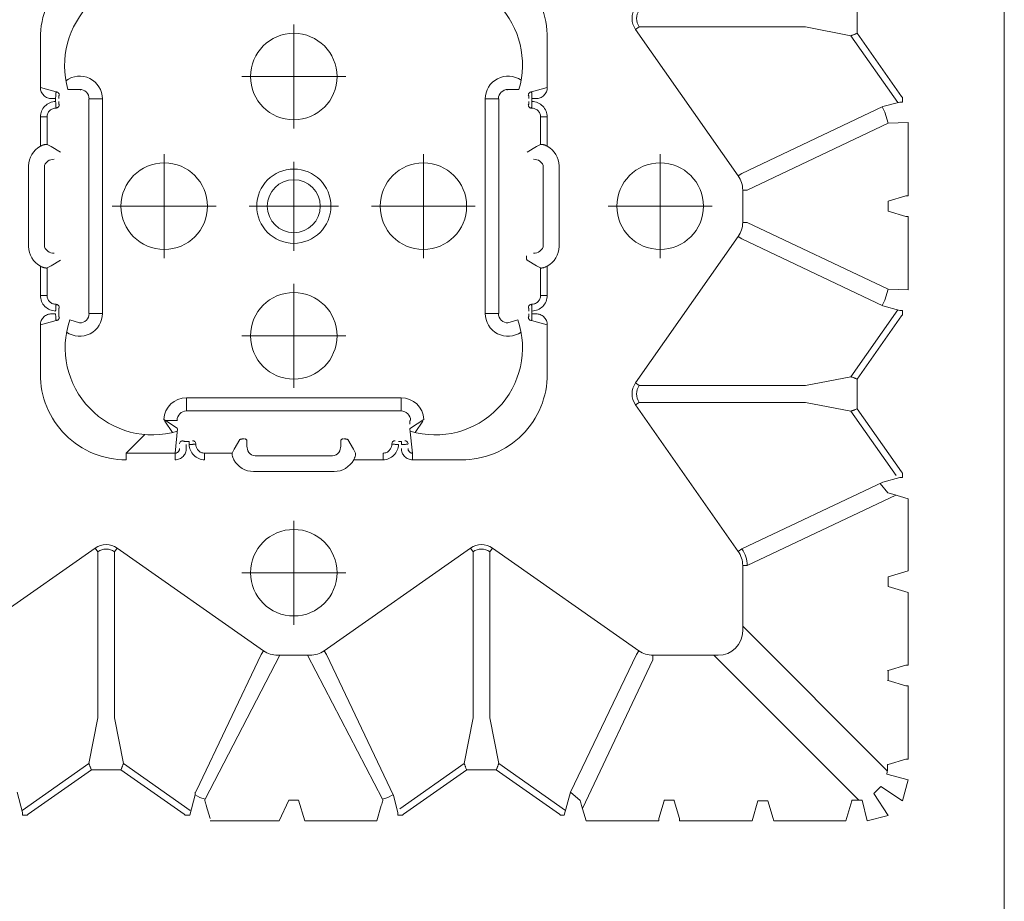
# Model space of a CAD drawing. Units: feet. Extents: x -0.8 to 15.8, y -0.3 to 10.3.
# Drawn here: x 2 to 2.1, y 2.4 to 2.5 of the extents above; entities that cross this region are included whole.
import ezdxf

# ---------------------------------------------------------------- set-up
doc = ezdxf.new("R2010")
doc.units = ezdxf.units.FT
doc.header["$MEASUREMENT"] = 0
doc.linetypes.add('CENTER', pattern=[2, 1.25, -0.25, 0.25, -0.25])
doc.layers.get('0').update_dxf_attribs({"lineweight": 9})
doc.layers.add('UGD - DETAIL 1', color=253, linetype='Continuous', lineweight=0)
doc.layers.add('UGD - TITLEBLOCK', color=7, linetype='Continuous', lineweight=9)

# ---------------------------------------------------------------- blocks, each defined once
blk = doc.blocks.new('sub_AQBX_top')
at = {"linetype": 'Continuous'}
for p, q in [((12.009, -13.84), (14.307, -17.117)), ((8.843, -15.373), (8.394, -15.493)), ((8.335, -15.594), (8.335, -15.494)), ((8.335, -15.594), (8.351, -15.618)), ((8.351, -15.618), (9.343, -17.033)), ((8.394, -15.493), (8.387, -15.493)), ((9.486, -16.977), (8.437, -15.481)), ((21.056, -15.628), (22.856, -15.628)), ((19.3, -15.891), (18.204, -15.891)), ((19.3, -15.891), (19.399, -16.246)), ((19.959, -15.891), (19.959, -16.039)), ((20.613, -15.891), (19.959, -15.891)), ((19.959, -16.039), (20.574, -16.039)), ((20.62, -16.131), (20.574, -16.039)), ((21.089, -15.981), (22.822, -15.981)), ((23.337, -16.039), (23.291, -16.131)), ((23.952, -15.891), (23.298, -15.891)), ((23.337, -16.039), (23.952, -16.039)), ((23.952, -16.039), (23.952, -15.891)), ((24.512, -16.246), (24.612, -15.891)), ((25.708, -15.891), (24.612, -15.891)), ((19.549, -16.232), (19.549, -16.144)), ((19.549, -16.301), (19.611, -16.301)), ((19.759, -16.244), (19.761, -16.244)), ((19.761, -16.246), (19.759, -16.244)), ((19.761, -16.246), (19.761, -16.244)), ((20.746, -16.341), (20.62, -16.131)), ((23.291, -16.131), (23.165, -16.341)), ((24.15, -16.244), (24.15, -16.246)), ((24.15, -16.244), (24.152, -16.244)), ((24.152, -16.244), (24.15, -16.246)), ((24.362, -16.232), (24.3, -16.232)), ((24.362, -16.144), (24.362, -16.232)), ((19.69, -16.313), (19.691, -16.315)), ((24.22, -16.315), (24.221, -16.313)), ((24.568, -16.769), (24.568, -16.504)), ((24.556, -16.787), (24.555, -16.785)), ((9.343, -17.033), (9.343, -17.594)), ((10.506, -17.175), (9.486, -16.977)), ((14.226, -17.175), (10.506, -17.175)), ((14.307, -17.117), (14.226, -17.175)), ((19.556, -16.976), (24.356, -16.976)), ((19.556, -17.279), (19.556, -16.982)), ((24.356, -16.982), (24.356, -17.279)), ((24.356, -17.279), (19.556, -17.279)), ((9.343, -17.694), (9.343, -17.594)), ((9.486, -17.75), (10.506, -17.552)), ((10.506, -17.552), (14.226, -17.552)), ((14.307, -17.609), (12.009, -20.887)), ((14.307, -17.609), (14.226, -17.552)), ((9.343, -17.694), (8.351, -19.108)), ((9.486, -17.75), (8.437, -19.245)), ((16.283, -17.811), (16.431, -17.811)), ((16.431, -17.811), (16.846, -18.226)), ((16.431, -18.907), (16.431, -17.811)), ((17.149, -18.678), (16.891, -18.85)), ((17.162, -18.69), (16.989, -18.949)), ((17.163, -18.963), (17.162, -18.69)), ((16.283, -18.907), (16.431, -18.907)), ((16.974, -18.963), (16.431, -18.907)), ((16.891, -18.85), (16.89, -18.851)), ((16.972, -18.963), (16.988, -18.95)), ((16.988, -18.95), (16.989, -18.949)), ((8.351, -19.108), (8.335, -19.133)), ((8.335, -19.133), (8.335, -19.233)), ((16.536, -19.157), (16.625, -19.157)), ((16.693, -19.219), (16.693, -19.157)), ((16.974, -18.963), (16.972, -18.963)), ((17.672, -19.163), (17.375, -19.163)), ((17.375, -19.163), (17.375, -23.963)), ((17.672, -23.963), (17.672, -19.163)), ((8.833, -19.353), (8.783, -19.353)), ((8.833, -19.353), (8.881, -19.387)), ((8.843, -19.354), (8.833, -19.353)), ((11.927, -20.83), (8.881, -19.387)), ((16.693, -19.219), (16.625, -19.219)), ((16.636, -19.367), (16.638, -19.368)), ((16.707, -19.298), (16.705, -19.297)), ((8.55, -19.605), (8.257, -19.693)), ((16.431, -19.566), (16.283, -19.566)), ((16.431, -20.182), (16.431, -19.566)), ((8.207, -21.233), (8.207, -19.694)), ((16.431, -20.182), (16.523, -20.228)), ((16.523, -20.228), (16.734, -20.354)), ((16.02, -22.463), (16.02, -20.663)), ((16.373, -22.429), (16.373, -20.697)), ((16.589, -20.513), (16.7, -20.513)), ((12.009, -20.887), (11.927, -20.83)), ((11.909, -21.201), (11.909, -21.925)), ((8.664, -21.453), (8.664, -21.671)), ((8.664, -21.671), (8.207, -21.807)), ((8.207, -21.807), (8.207, -23.419)), ((12.009, -22.24), (11.927, -22.297)), ((14.307, -25.517), (12.009, -22.24)), ((11.927, -22.297), (8.769, -23.793)), ((16.7, -22.613), (16.589, -22.613)), ((16.283, -22.905), (16.283, -23.56)), ((16.523, -22.898), (16.431, -22.944)), ((16.734, -22.773), (16.523, -22.898)), ((8.207, -23.419), (8.55, -23.522)), ((16.283, -23.56), (16.431, -23.56)), ((8.769, -23.793), (8.394, -23.893)), ((16.638, -23.758), (16.636, -23.758)), ((16.638, -23.758), (16.636, -23.76)), ((8.335, -23.994), (8.335, -23.894)), ((8.335, -23.994), (8.351, -24.018)), ((9.343, -25.433), (8.351, -24.018)), ((8.394, -23.893), (8.387, -23.893)), ((8.476, -23.935), (9.486, -25.377)), ((16.693, -23.97), (16.625, -23.97)), ((16.693, -23.97), (16.693, -23.908)), ((16.705, -23.829), (16.707, -23.828)), ((17.375, -23.963), (17.672, -23.963)), ((16.283, -24.219), (16.431, -24.219)), ((16.283, -24.219), (16.283, -25.315)), ((16.431, -24.219), (16.974, -24.163)), ((16.988, -24.176), (16.972, -24.163)), ((16.972, -24.163), (16.974, -24.163)), ((16.988, -24.176), (16.989, -24.178)), ((16.989, -24.178), (17.186, -24.473)), ((17.162, -24.163), (17.076, -24.163)), ((16.89, -24.275), (16.891, -24.276)), ((16.891, -24.276), (17.149, -24.449)), ((9.343, -25.433), (9.343, -25.994)), ((10.506, -25.575), (9.486, -25.377)), ((14.307, -25.517), (14.226, -25.575)), ((10.506, -25.575), (14.226, -25.575)), ((9.343, -26.094), (9.343, -25.994)), ((10.506, -25.952), (9.486, -26.15)), ((14.226, -25.952), (10.506, -25.952)), ((14.307, -26.009), (14.226, -25.952)), ((19.556, -25.847), (19.556, -26.144)), ((24.356, -25.847), (19.556, -25.847)), ((24.356, -26.144), (24.356, -25.847)), ((9.343, -26.094), (8.351, -27.508)), ((8.437, -27.645), (9.486, -26.15)), ((14.307, -26.009), (12.009, -29.287)), ((19.556, -26.15), (24.356, -26.15)), ((24.556, -26.34), (24.555, -26.341)), ((24.568, -26.357), (24.568, -26.601)), ((24.667, -26.629), (24.669, -26.628)), ((19.3, -27.236), (19.399, -26.88)), ((19.691, -26.812), (19.69, -26.813)), ((19.759, -26.882), (19.761, -26.881)), ((19.761, -26.882), (19.759, -26.882)), ((19.761, -26.882), (19.761, -26.881)), ((20.62, -26.996), (20.746, -26.785)), ((23.165, -26.785), (23.291, -26.996)), ((24.15, -26.881), (24.15, -26.882)), ((24.15, -26.881), (24.152, -26.882)), ((24.152, -26.882), (24.15, -26.882)), ((24.221, -26.813), (24.22, -26.812)), ((24.612, -27.236), (24.512, -26.88)), ((19.549, -26.983), (19.549, -26.894)), ((19.549, -26.894), (19.611, -26.894)), ((20.574, -27.088), (19.959, -27.088)), ((19.959, -27.088), (19.959, -27.236)), ((20.574, -27.088), (20.62, -26.996)), ((23.291, -26.996), (23.337, -27.088)), ((23.952, -27.088), (23.337, -27.088)), ((23.952, -27.236), (23.952, -27.088)), ((24.3, -26.894), (24.362, -26.894)), ((24.362, -26.894), (24.362, -26.983)), ((18.204, -27.236), (19.3, -27.236)), ((19.959, -27.236), (20.613, -27.236)), ((22.822, -27.146), (21.089, -27.146)), ((23.298, -27.236), (23.952, -27.236)), ((24.612, -27.236), (25.708, -27.236)), ((8.351, -27.508), (8.335, -27.533)), ((8.335, -27.533), (8.335, -27.618)), ((22.856, -27.499), (21.056, -27.499)), ((8.335, -27.618), (8.843, -27.754)), ((8.843, -27.754), (11.927, -29.23)), ((8.55, -28.005), (8.207, -28.107)), ((8.207, -28.107), (8.207, -29.733)), ((11.81, -29.601), (8.482, -28.025)), ((12.009, -29.287), (11.927, -29.23)), ((14.232, -31.51), (17.51, -29.212)), ((17.51, -29.212), (17.567, -29.293)), ((17.567, -33.013), (17.567, -29.293)), ((18.001, -29.212), (17.944, -29.293)), ((17.944, -29.293), (17.944, -33.013)), ((18.001, -29.212), (21.279, -31.51)), ((25.91, -29.212), (22.632, -31.51)), ((25.91, -29.212), (25.967, -29.293)), ((25.967, -29.293), (25.967, -33.013)), ((8.257, -29.734), (8.655, -29.853)), ((11.909, -29.601), (11.81, -29.601)), ((11.909, -29.601), (11.909, -31.062)), ((8.655, -29.853), (8.664, -29.853)), ((8.664, -29.853), (8.664, -30.074)), ((8.655, -30.073), (8.257, -30.193)), ((8.664, -30.074), (8.655, -30.073)), ((8.207, -31.819), (8.207, -30.194)), ((8.664, -34.207), (11.909, -30.962)), ((14.232, -31.51), (14.289, -31.592)), ((21.279, -31.51), (21.222, -31.592)), ((22.632, -31.51), (22.689, -31.592)), ((12.557, -31.61), (9.317, -34.849)), ((12.457, -31.61), (13.917, -31.61)), ((13.917, -31.61), (13.917, -31.709)), ((15.494, -35.037), (13.917, -31.709)), ((14.289, -31.592), (15.785, -34.75)), ((19.726, -34.75), (21.222, -31.592)), ((21.594, -31.709), (20.097, -34.869)), ((21.594, -31.61), (21.594, -31.709)), ((21.594, -31.61), (22.317, -31.61)), ((22.317, -31.61), (22.317, -31.709)), ((22.317, -31.709), (23.814, -34.869)), ((8.207, -31.819), (8.655, -31.953)), ((8.655, -32.173), (8.207, -32.307)), ((8.655, -32.173), (8.257, -32.293)), ((8.207, -32.307), (8.207, -33.919)), ((17.567, -33.013), (17.369, -34.032)), ((18.142, -34.032), (17.944, -33.013)), ((25.967, -33.013), (25.769, -34.032)), ((8.207, -33.919), (8.655, -34.053)), ((8.655, -34.053), (8.664, -34.053)), ((8.664, -34.053), (8.664, -34.283)), ((15.928, -35.043), (17.369, -34.032)), ((19.638, -35.081), (18.142, -34.032)), ((24.273, -35.081), (25.769, -34.032)), ((16.011, -35.168), (17.425, -34.176)), ((17.425, -34.176), (18.086, -34.176)), ((18.086, -34.176), (19.501, -35.168)), ((24.411, -35.168), (25.825, -34.176)), ((25.825, -34.176), (26.486, -34.176)), ((15.785, -34.75), (15.885, -35.125)), ((9.466, -34.855), (9.466, -34.863)), ((9.466, -34.863), (9.585, -35.262)), ((11.226, -35.262), (11.346, -34.863)), ((11.346, -34.863), (11.345, -34.855)), ((11.566, -34.855), (11.566, -34.863)), ((11.566, -34.863), (11.685, -35.262)), ((13.311, -35.312), (13.446, -34.863)), ((13.666, -34.863), (13.8, -35.312)), ((15.411, -35.312), (15.514, -34.969)), ((20.083, -35.312), (20.097, -34.869)), ((21.726, -35.262), (21.846, -34.863)), ((22.066, -34.863), (22.185, -35.262)), ((23.828, -35.312), (23.814, -34.869)), ((15.885, -35.125), (15.885, -35.132)), ((15.986, -35.184), (15.886, -35.184)), ((15.986, -35.184), (16.011, -35.168)), ((19.501, -35.168), (19.525, -35.184)), ((19.525, -35.184), (19.625, -35.184)), ((19.626, -35.132), (19.626, -35.125)), ((24.285, -35.132), (24.285, -35.125)), ((24.386, -35.184), (24.286, -35.184)), ((24.411, -35.168), (24.386, -35.184)), ((9.586, -35.312), (11.225, -35.312)), ((13.311, -35.312), (11.686, -35.312)), ((13.8, -35.312), (15.411, -35.312)), ((20.083, -35.312), (21.725, -35.312)), ((23.828, -35.312), (22.186, -35.312)), ((37.013, -37.466), (3.309, -37.466))]:
    blk.add_line(p, q, dxfattribs=at)
for p, q in [((19.343, -16.769), (19.416, -16.548)), ((8.335, -19.233), (8.783, -19.353)), ((8.686, -19.577), (11.909, -21.253)), ((8.207, -21.233), (8.664, -21.453)), ((8.686, -23.55), (11.909, -21.873)), ((19.343, -26.357), (19.416, -26.578)), ((8.66, -27.973), (8.843, -27.754)), ((8.655, -32.173), (8.655, -31.953)), ((8.664, -34.283), (8.207, -34.394)), ((8.328, -34.865), (8.207, -34.394)), ((8.328, -34.865), (8.818, -34.546)), ((8.818, -34.546), (8.973, -34.701)), ((8.654, -35.191), (8.973, -34.701)), ((15.546, -34.859), (15.754, -34.685)), ((9.125, -35.312), (9.246, -34.836)), ((11.346, -34.863), (11.566, -34.863)), ((13.446, -34.863), (13.666, -34.863)), ((21.846, -34.863), (22.066, -34.863)), ((9.125, -35.312), (8.654, -35.191))]:
    blk.add_line(p, q)
at = {"linetype": 'CENTER'}
for p, q in [((21.956, -17.501), (21.956, -19.825)), ((20.793, -18.663), (23.118, -18.663)), ((13.756, -22.725), (13.756, -20.401)), ((19.056, -20.401), (19.056, -22.725)), ((24.856, -20.401), (24.856, -22.725)), ((21.956, -22.56), (21.956, -20.566)), ((12.593, -21.563), (14.918, -21.563)), ((17.893, -21.563), (20.218, -21.563)), ((22.952, -21.563), (20.959, -21.563)), ((23.693, -21.563), (26.018, -21.563)), ((21.956, -23.301), (21.956, -25.625)), ((20.793, -24.463), (23.118, -24.463)), ((21.956, -30.925), (21.956, -28.601)), ((20.793, -29.763), (23.118, -29.763))]:
    blk.add_line(p, q, dxfattribs=at)
at = {"linetype": 'Continuous', "flags": 128}
for points in [[(8.387, -15.493), (8.386, -15.493), (8.384, -15.493), (8.382, -15.493), (8.38, -15.493), (8.377, -15.493), (8.374, -15.493), (8.371, -15.494), (8.367, -15.494), (8.363, -15.494), (8.36, -15.494), (8.356, -15.494), (8.352, -15.494), (8.348, -15.494), (8.343, -15.494), (8.339, -15.494), (8.335, -15.494)], [(19.549, -16.144), (19.548, -16.12), (19.544, -16.095), (19.538, -16.072), (19.53, -16.048), (19.52, -16.026), (19.508, -16.005), (19.493, -15.985), (19.477, -15.966), (19.459, -15.95), (19.44, -15.935), (19.418, -15.922), (19.396, -15.911), (19.373, -15.902), (19.349, -15.896), (19.324, -15.892), (19.3, -15.891)], [(19.959, -15.891), (19.925, -15.893), (19.891, -15.898), (19.859, -15.906), (19.827, -15.917), (19.796, -15.932), (19.767, -15.949), (19.74, -15.969), (19.715, -15.992), (19.692, -16.017), (19.672, -16.044), (19.655, -16.072), (19.64, -16.102), (19.628, -16.134), (19.619, -16.166), (19.614, -16.199), (19.611, -16.232)], [(19.761, -16.244), (19.761, -16.225), (19.764, -16.206), (19.768, -16.187), (19.774, -16.168), (19.782, -16.15), (19.791, -16.133), (19.802, -16.117), (19.815, -16.102), (19.829, -16.088), (19.845, -16.075), (19.862, -16.064), (19.88, -16.055), (19.899, -16.048), (19.919, -16.043), (19.939, -16.04), (19.959, -16.039)], [(20.574, -16.039), (20.574, -16.036), (20.573, -16.033), (20.573, -16.028), (20.573, -16.023), (20.573, -16.016), (20.574, -16.009), (20.575, -16.002), (20.576, -15.993), (20.578, -15.984), (20.58, -15.975), (20.583, -15.965), (20.586, -15.955), (20.59, -15.944), (20.594, -15.934), (20.598, -15.923), (20.603, -15.912), (20.608, -15.902), (20.613, -15.891)], [(21.089, -15.981), (21.048, -15.986), (21.01, -16.001), (20.976, -16.024), (20.949, -16.054), (20.929, -16.088), (20.915, -16.124), (20.908, -16.161), (20.906, -16.196)], [(23.006, -16.196), (23.003, -16.161), (22.996, -16.124), (22.982, -16.088), (22.962, -16.054), (22.935, -16.024), (22.901, -16.001), (22.863, -15.986), (22.822, -15.981)], [(23.298, -15.891), (23.304, -15.903), (23.309, -15.914), (23.314, -15.926), (23.319, -15.938), (23.323, -15.947), (23.326, -15.956), (23.328, -15.965), (23.331, -15.974), (23.333, -15.982), (23.335, -15.992), (23.336, -16), (23.337, -16.008), (23.338, -16.015), (23.338, -16.021), (23.338, -16.027), (23.338, -16.031), (23.338, -16.035), (23.337, -16.037), (23.337, -16.039)], [(24.3, -16.232), (24.298, -16.199), (24.292, -16.166), (24.283, -16.134), (24.271, -16.102), (24.257, -16.072), (24.239, -16.044), (24.219, -16.017), (24.196, -15.992), (24.171, -15.969), (24.144, -15.949), (24.115, -15.932), (24.084, -15.917), (24.052, -15.906), (24.02, -15.898), (23.986, -15.893), (23.952, -15.891)], [(23.952, -16.039), (23.973, -16.04), (23.993, -16.043), (24.012, -16.048), (24.031, -16.055), (24.049, -16.064), (24.066, -16.075), (24.082, -16.088), (24.096, -16.102), (24.109, -16.117), (24.12, -16.133), (24.129, -16.15), (24.137, -16.168), (24.143, -16.187), (24.147, -16.206), (24.15, -16.225), (24.15, -16.244)], [(24.612, -15.891), (24.587, -15.892), (24.562, -15.896), (24.538, -15.902), (24.515, -15.911), (24.493, -15.922), (24.472, -15.935), (24.452, -15.95), (24.434, -15.966), (24.418, -15.985), (24.403, -16.005), (24.391, -16.026), (24.381, -16.048), (24.373, -16.072), (24.367, -16.095), (24.363, -16.12), (24.362, -16.144)], [(19.549, -16.232), (19.534, -16.232), (19.52, -16.232), (19.506, -16.233), (19.492, -16.233), (19.479, -16.234), (19.466, -16.235), (19.454, -16.235), (19.443, -16.236), (19.434, -16.237), (19.425, -16.238), (19.417, -16.24), (19.411, -16.241), (19.406, -16.242), (19.402, -16.243), (19.4, -16.245), (19.399, -16.246)], [(19.469, -16.315), (19.457, -16.314), (19.445, -16.311), (19.434, -16.306), (19.424, -16.299), (19.415, -16.29), (19.408, -16.28), (19.403, -16.269), (19.4, -16.258), (19.399, -16.246)], [(19.469, -16.315), (19.469, -16.314), (19.471, -16.312), (19.473, -16.311), (19.475, -16.31), (19.479, -16.309), (19.483, -16.307), (19.487, -16.306), (19.492, -16.305), (19.498, -16.304), (19.504, -16.304), (19.511, -16.303), (19.518, -16.302), (19.526, -16.302), (19.533, -16.301), (19.541, -16.301), (19.549, -16.301)], [(19.759, -16.244), (19.756, -16.243), (19.753, -16.242), (19.748, -16.241), (19.743, -16.241), (19.736, -16.24), (19.729, -16.239), (19.72, -16.238), (19.711, -16.237), (19.701, -16.236), (19.691, -16.236), (19.68, -16.235), (19.668, -16.234), (19.656, -16.234), (19.644, -16.233), (19.632, -16.233), (19.619, -16.232), (19.611, -16.232)], [(19.611, -16.301), (19.615, -16.301), (19.622, -16.301), (19.629, -16.302), (19.635, -16.302), (19.641, -16.302), (19.648, -16.303), (19.653, -16.303), (19.659, -16.304), (19.664, -16.305), (19.669, -16.306), (19.674, -16.307), (19.678, -16.308), (19.681, -16.309), (19.684, -16.31), (19.687, -16.311), (19.688, -16.312), (19.69, -16.313)], [(19.69, -16.313), (19.702, -16.312), (19.713, -16.308), (19.724, -16.303), (19.734, -16.296), (19.743, -16.287), (19.75, -16.277), (19.755, -16.266), (19.758, -16.254), (19.759, -16.244)], [(24.3, -16.232), (24.288, -16.232), (24.275, -16.233), (24.263, -16.233), (24.251, -16.234), (24.24, -16.234), (24.229, -16.235), (24.218, -16.236), (24.208, -16.236), (24.198, -16.237), (24.19, -16.238), (24.182, -16.239), (24.174, -16.24), (24.168, -16.241), (24.163, -16.241), (24.158, -16.242), (24.155, -16.243), (24.152, -16.244)], [(24.221, -16.313), (24.209, -16.312), (24.198, -16.308), (24.187, -16.303), (24.177, -16.296), (24.168, -16.287), (24.161, -16.277), (24.156, -16.266), (24.153, -16.254), (24.152, -16.244)], [(24.221, -16.313), (24.223, -16.312), (24.225, -16.311), (24.227, -16.31), (24.23, -16.309), (24.233, -16.308), (24.237, -16.307), (24.241, -16.306), (24.246, -16.305), (24.251, -16.304), (24.256, -16.303), (24.262, -16.303), (24.268, -16.302), (24.274, -16.302), (24.28, -16.302), (24.287, -16.301), (24.294, -16.301), (24.3, -16.301)], [(24.512, -16.246), (24.511, -16.245), (24.509, -16.243), (24.505, -16.242), (24.5, -16.241), (24.494, -16.24), (24.486, -16.238), (24.477, -16.237), (24.468, -16.236), (24.457, -16.235), (24.445, -16.235), (24.432, -16.234), (24.419, -16.233), (24.405, -16.233), (24.391, -16.232), (24.377, -16.232), (24.362, -16.232)], [(24.362, -16.301), (24.37, -16.301), (24.378, -16.301), (24.386, -16.302), (24.393, -16.302), (24.4, -16.303), (24.407, -16.304), (24.413, -16.304), (24.419, -16.305), (24.424, -16.306), (24.429, -16.307), (24.433, -16.309), (24.436, -16.31), (24.439, -16.311), (24.441, -16.312), (24.442, -16.314), (24.442, -16.315)], [(24.442, -16.315), (24.454, -16.314), (24.466, -16.311), (24.477, -16.306), (24.487, -16.299), (24.496, -16.29), (24.503, -16.28), (24.508, -16.269), (24.511, -16.258), (24.512, -16.246)], [(9.486, -16.977), (9.484, -16.977), (9.481, -16.979), (9.477, -16.98), (9.471, -16.982), (9.464, -16.985), (9.457, -16.988), (9.448, -16.991), (9.438, -16.995), (9.428, -16.999), (9.417, -17.003), (9.406, -17.008), (9.394, -17.013), (9.382, -17.017), (9.369, -17.022), (9.356, -17.028), (9.343, -17.033)], [(9.343, -17.694), (9.356, -17.699), (9.369, -17.704), (9.382, -17.709), (9.394, -17.714), (9.406, -17.719), (9.417, -17.723), (9.428, -17.728), (9.438, -17.732), (9.448, -17.735), (9.457, -17.739), (9.464, -17.742), (9.471, -17.744), (9.477, -17.746), (9.481, -17.748), (9.484, -17.749), (9.486, -17.75)], [(17.149, -18.678), (17.162, -18.69)], [(16.283, -18.907), (16.284, -18.932), (16.288, -18.957), (16.294, -18.981), (16.303, -19.004), (16.314, -19.026), (16.327, -19.047), (16.342, -19.067), (16.359, -19.085), (16.377, -19.101), (16.397, -19.116), (16.418, -19.128), (16.441, -19.138), (16.464, -19.146), (16.488, -19.152), (16.512, -19.155), (16.536, -19.157)], [(16.536, -19.007), (16.527, -19.006), (16.517, -19.005), (16.508, -19.003), (16.499, -19), (16.49, -18.997), (16.481, -18.992), (16.473, -18.987), (16.465, -18.981), (16.458, -18.974), (16.451, -18.966), (16.445, -18.957), (16.44, -18.948), (16.436, -18.938), (16.433, -18.928), (16.431, -18.918), (16.431, -18.907)], [(16.707, -19.077), (16.706, -19.064), (16.703, -19.053), (16.698, -19.042), (16.691, -19.032), (16.683, -19.023), (16.673, -19.016), (16.662, -19.011), (16.65, -19.008), (16.638, -19.007)], [(16.693, -19.157), (16.694, -19.149), (16.694, -19.141), (16.694, -19.133), (16.695, -19.126), (16.695, -19.119), (16.696, -19.112), (16.697, -19.106), (16.698, -19.1), (16.699, -19.095), (16.7, -19.09), (16.701, -19.086), (16.702, -19.083), (16.703, -19.08), (16.705, -19.078), (16.706, -19.077), (16.707, -19.077)], [(8.783, -19.353), (8.726, -19.461), (8.686, -19.577)], [(16.625, -19.219), (16.591, -19.221), (16.558, -19.227), (16.526, -19.236), (16.495, -19.248), (16.465, -19.262), (16.436, -19.28), (16.409, -19.3), (16.384, -19.323), (16.361, -19.348), (16.341, -19.375), (16.324, -19.404), (16.31, -19.434), (16.298, -19.466), (16.29, -19.499), (16.285, -19.533), (16.283, -19.566)], [(16.431, -19.566), (16.432, -19.546), (16.435, -19.526), (16.44, -19.507), (16.447, -19.488), (16.456, -19.47), (16.467, -19.453), (16.48, -19.437), (16.494, -19.423), (16.509, -19.41), (16.525, -19.399), (16.543, -19.39), (16.561, -19.382), (16.579, -19.376), (16.598, -19.372), (16.617, -19.369), (16.636, -19.368)], [(16.625, -19.219), (16.625, -19.231), (16.625, -19.243), (16.626, -19.256), (16.626, -19.268), (16.627, -19.279), (16.627, -19.29), (16.628, -19.301), (16.629, -19.311), (16.63, -19.32), (16.63, -19.329), (16.631, -19.337), (16.632, -19.344), (16.633, -19.351), (16.634, -19.356), (16.635, -19.361), (16.636, -19.364), (16.636, -19.367)], [(16.707, -19.298), (16.706, -19.311), (16.703, -19.322), (16.698, -19.333), (16.691, -19.343), (16.682, -19.352), (16.672, -19.359), (16.661, -19.364), (16.65, -19.367), (16.638, -19.368)], [(16.283, -20.221), (16.295, -20.215), (16.307, -20.21), (16.318, -20.204), (16.33, -20.2), (16.339, -20.196), (16.349, -20.193), (16.358, -20.191), (16.366, -20.188), (16.375, -20.186), (16.384, -20.184), (16.392, -20.183), (16.4, -20.182), (16.408, -20.181), (16.414, -20.181), (16.419, -20.181), (16.424, -20.181), (16.427, -20.181), (16.429, -20.182), (16.431, -20.182)], [(16.749, -20.464), (16.749, -20.469), (16.748, -20.474), (16.747, -20.478), (16.746, -20.483), (16.744, -20.487), (16.741, -20.491), (16.738, -20.495), (16.735, -20.499), (16.731, -20.502), (16.728, -20.505), (16.723, -20.508), (16.719, -20.51), (16.714, -20.511), (16.71, -20.512), (16.705, -20.513), (16.7, -20.513)], [(16.734, -20.354), (16.735, -20.355), (16.737, -20.357), (16.738, -20.36), (16.74, -20.364), (16.741, -20.368), (16.742, -20.374), (16.744, -20.379), (16.745, -20.386), (16.746, -20.393), (16.747, -20.401), (16.748, -20.409), (16.748, -20.417), (16.749, -20.426), (16.749, -20.435), (16.749, -20.444), (16.749, -20.453)], [(16.589, -20.513), (16.553, -20.516), (16.517, -20.523), (16.481, -20.537), (16.447, -20.557), (16.417, -20.584), (16.393, -20.617), (16.378, -20.656), (16.373, -20.697)], [(16.373, -22.429), (16.378, -22.47), (16.393, -22.509), (16.417, -22.543), (16.447, -22.57), (16.481, -22.59), (16.517, -22.603), (16.553, -22.611), (16.589, -22.613)], [(16.7, -22.613), (16.705, -22.613), (16.71, -22.614), (16.714, -22.615), (16.719, -22.617), (16.723, -22.619), (16.728, -22.621), (16.731, -22.624), (16.735, -22.628), (16.738, -22.631), (16.741, -22.635), (16.744, -22.639), (16.746, -22.644), (16.747, -22.648), (16.748, -22.653), (16.749, -22.658), (16.749, -22.662)], [(16.749, -22.673), (16.749, -22.682), (16.749, -22.692), (16.749, -22.701), (16.748, -22.709), (16.748, -22.718), (16.747, -22.726), (16.746, -22.734), (16.745, -22.741), (16.744, -22.747), (16.742, -22.753), (16.741, -22.758), (16.74, -22.763), (16.738, -22.766), (16.737, -22.769), (16.735, -22.771), (16.734, -22.773)], [(16.431, -22.944), (16.428, -22.945), (16.425, -22.946), (16.42, -22.946), (16.415, -22.946), (16.409, -22.946), (16.402, -22.945), (16.394, -22.944), (16.385, -22.943), (16.376, -22.941), (16.367, -22.939), (16.357, -22.936), (16.347, -22.933), (16.337, -22.929), (16.326, -22.925), (16.315, -22.921), (16.305, -22.916), (16.294, -22.911), (16.283, -22.905)], [(8.686, -23.55), (8.726, -23.665), (8.789, -23.783)], [(16.283, -23.56), (16.285, -23.594), (16.29, -23.627), (16.298, -23.66), (16.31, -23.692), (16.324, -23.723), (16.341, -23.752), (16.361, -23.779), (16.384, -23.804), (16.409, -23.827), (16.436, -23.847), (16.465, -23.864), (16.495, -23.879), (16.526, -23.891), (16.558, -23.9), (16.591, -23.905), (16.625, -23.908)], [(16.636, -23.758), (16.617, -23.757), (16.598, -23.755), (16.579, -23.751), (16.561, -23.745), (16.543, -23.737), (16.525, -23.727), (16.509, -23.716), (16.494, -23.704), (16.48, -23.689), (16.467, -23.674), (16.456, -23.657), (16.447, -23.639), (16.44, -23.62), (16.435, -23.6), (16.432, -23.58), (16.431, -23.56)], [(16.636, -23.76), (16.636, -23.762), (16.635, -23.766), (16.634, -23.771), (16.633, -23.776), (16.632, -23.783), (16.631, -23.79), (16.63, -23.799), (16.629, -23.808), (16.629, -23.818), (16.628, -23.828), (16.627, -23.839), (16.626, -23.851), (16.626, -23.863), (16.625, -23.875), (16.625, -23.887), (16.625, -23.899), (16.625, -23.908)], [(16.707, -23.828), (16.706, -23.816), (16.703, -23.804), (16.698, -23.793), (16.691, -23.783), (16.682, -23.775), (16.672, -23.768), (16.661, -23.762), (16.65, -23.759), (16.638, -23.758)], [(8.387, -23.893), (8.386, -23.893), (8.384, -23.893), (8.382, -23.893), (8.38, -23.893), (8.377, -23.893), (8.374, -23.893), (8.371, -23.894), (8.367, -23.894), (8.363, -23.894), (8.36, -23.894), (8.356, -23.894), (8.352, -23.894), (8.348, -23.894), (8.343, -23.894), (8.339, -23.894), (8.335, -23.894)], [(16.536, -23.97), (16.512, -23.971), (16.488, -23.975), (16.464, -23.98), (16.441, -23.988), (16.418, -23.999), (16.397, -24.011), (16.377, -24.025), (16.359, -24.042), (16.342, -24.06), (16.327, -24.079), (16.314, -24.1), (16.303, -24.123), (16.294, -24.146), (16.288, -24.17), (16.284, -24.194), (16.283, -24.219)], [(16.625, -23.97), (16.625, -23.985), (16.625, -23.999), (16.625, -24.013), (16.626, -24.027), (16.626, -24.04), (16.627, -24.053), (16.628, -24.064), (16.629, -24.075), (16.63, -24.085), (16.631, -24.094), (16.632, -24.102), (16.633, -24.108), (16.634, -24.113), (16.636, -24.117), (16.637, -24.119), (16.638, -24.12)], [(16.431, -24.219), (16.431, -24.209), (16.433, -24.198), (16.436, -24.188), (16.44, -24.178), (16.445, -24.169), (16.451, -24.161), (16.458, -24.153), (16.465, -24.146), (16.473, -24.14), (16.481, -24.134), (16.49, -24.13), (16.499, -24.126), (16.508, -24.123), (16.517, -24.121), (16.527, -24.12), (16.536, -24.12)], [(16.707, -24.05), (16.706, -24.062), (16.703, -24.074), (16.698, -24.085), (16.691, -24.095), (16.683, -24.104), (16.673, -24.111), (16.662, -24.116), (16.65, -24.119), (16.638, -24.12)], [(9.486, -25.377), (9.484, -25.377), (9.481, -25.379), (9.477, -25.38), (9.471, -25.382), (9.464, -25.385), (9.457, -25.388), (9.448, -25.391), (9.438, -25.395), (9.428, -25.399), (9.417, -25.403), (9.406, -25.408), (9.394, -25.413), (9.382, -25.417), (9.369, -25.422), (9.356, -25.428), (9.343, -25.433)], [(9.343, -26.094), (9.356, -26.099), (9.369, -26.104), (9.382, -26.109), (9.394, -26.114), (9.406, -26.119), (9.417, -26.123), (9.428, -26.128), (9.438, -26.132), (9.448, -26.135), (9.457, -26.139), (9.464, -26.142), (9.471, -26.144), (9.477, -26.146), (9.481, -26.148), (9.484, -26.149), (9.486, -26.15)], [(19.469, -26.812), (19.457, -26.813), (19.445, -26.816), (19.434, -26.821), (19.424, -26.828), (19.415, -26.836), (19.408, -26.846), (19.403, -26.857), (19.4, -26.869), (19.399, -26.88)], [(19.399, -26.88), (19.4, -26.882), (19.402, -26.883), (19.406, -26.884), (19.411, -26.886), (19.417, -26.887), (19.425, -26.888), (19.434, -26.889), (19.443, -26.89), (19.454, -26.891), (19.466, -26.892), (19.479, -26.893), (19.492, -26.893), (19.506, -26.894), (19.52, -26.894), (19.534, -26.894), (19.549, -26.894)], [(19.549, -26.825), (19.541, -26.825), (19.533, -26.825), (19.526, -26.825), (19.518, -26.824), (19.511, -26.824), (19.504, -26.823), (19.498, -26.822), (19.492, -26.821), (19.487, -26.82), (19.483, -26.819), (19.479, -26.818), (19.475, -26.817), (19.473, -26.815), (19.471, -26.814), (19.469, -26.813), (19.469, -26.812)], [(19.69, -26.813), (19.688, -26.815), (19.687, -26.816), (19.684, -26.817), (19.681, -26.818), (19.678, -26.819), (19.674, -26.82), (19.67, -26.821), (19.665, -26.822), (19.66, -26.822), (19.655, -26.823), (19.649, -26.824), (19.643, -26.824), (19.637, -26.825), (19.631, -26.825), (19.624, -26.825), (19.618, -26.825), (19.611, -26.825)], [(19.611, -26.894), (19.623, -26.894), (19.636, -26.894), (19.648, -26.893), (19.66, -26.893), (19.671, -26.892), (19.683, -26.892), (19.693, -26.891), (19.703, -26.89), (19.713, -26.889), (19.721, -26.888), (19.729, -26.888), (19.737, -26.887), (19.743, -26.886), (19.748, -26.885), (19.753, -26.884), (19.756, -26.883), (19.759, -26.882)], [(19.69, -26.813), (19.702, -26.815), (19.713, -26.818), (19.724, -26.824), (19.734, -26.831), (19.743, -26.839), (19.75, -26.849), (19.755, -26.86), (19.758, -26.872), (19.759, -26.882)], [(19.959, -27.088), (19.939, -27.087), (19.919, -27.084), (19.899, -27.079), (19.88, -27.071), (19.862, -27.062), (19.845, -27.051), (19.829, -27.039), (19.815, -27.025), (19.802, -27.01), (19.791, -26.993), (19.782, -26.976), (19.774, -26.958), (19.768, -26.94), (19.764, -26.921), (19.761, -26.902), (19.761, -26.882)], [(20.746, -26.785), (20.747, -26.784), (20.75, -26.782), (20.753, -26.781), (20.756, -26.779), (20.761, -26.778), (20.766, -26.776), (20.772, -26.775), (20.778, -26.774), (20.785, -26.773), (20.793, -26.772), (20.801, -26.771), (20.809, -26.771), (20.818, -26.77), (20.827, -26.77), (20.836, -26.769), (20.846, -26.769)], [(24.15, -26.882), (24.15, -26.902), (24.147, -26.921), (24.143, -26.94), (24.137, -26.958), (24.129, -26.976), (24.12, -26.993), (24.109, -27.01), (24.096, -27.025), (24.082, -27.039), (24.066, -27.051), (24.049, -27.062), (24.031, -27.071), (24.012, -27.079), (23.993, -27.084), (23.973, -27.087), (23.952, -27.088)], [(24.22, -26.812), (24.208, -26.813), (24.197, -26.816), (24.185, -26.821), (24.175, -26.828), (24.167, -26.837), (24.16, -26.847), (24.155, -26.858), (24.152, -26.869), (24.15, -26.881)], [(24.152, -26.882), (24.155, -26.883), (24.158, -26.884), (24.163, -26.885), (24.168, -26.886), (24.175, -26.887), (24.183, -26.888), (24.191, -26.889), (24.2, -26.889), (24.21, -26.89), (24.22, -26.891), (24.232, -26.892), (24.243, -26.892), (24.255, -26.893), (24.267, -26.893), (24.279, -26.894), (24.292, -26.894), (24.3, -26.894)], [(24.3, -26.825), (24.296, -26.825), (24.289, -26.825), (24.282, -26.825), (24.276, -26.825), (24.27, -26.824), (24.264, -26.824), (24.258, -26.823), (24.252, -26.823), (24.247, -26.822), (24.242, -26.821), (24.237, -26.82), (24.233, -26.819), (24.23, -26.818), (24.227, -26.817), (24.225, -26.816), (24.223, -26.815), (24.221, -26.813)], [(24.442, -26.812), (24.442, -26.813), (24.441, -26.814), (24.439, -26.815), (24.436, -26.817), (24.433, -26.818), (24.429, -26.819), (24.424, -26.82), (24.419, -26.821), (24.413, -26.822), (24.407, -26.823), (24.4, -26.824), (24.393, -26.824), (24.386, -26.825), (24.378, -26.825), (24.37, -26.825), (24.362, -26.825)], [(24.362, -26.894), (24.377, -26.894), (24.391, -26.894), (24.405, -26.894), (24.419, -26.893), (24.432, -26.893), (24.445, -26.892), (24.457, -26.891), (24.468, -26.89), (24.477, -26.889), (24.486, -26.888), (24.494, -26.887), (24.5, -26.886), (24.505, -26.884), (24.509, -26.883), (24.511, -26.882), (24.512, -26.88)], [(24.442, -26.812), (24.454, -26.813), (24.466, -26.816), (24.477, -26.821), (24.487, -26.828), (24.496, -26.836), (24.503, -26.846), (24.508, -26.857), (24.511, -26.869), (24.512, -26.88)], [(19.3, -27.236), (19.324, -27.234), (19.349, -27.231), (19.373, -27.224), (19.396, -27.216), (19.418, -27.205), (19.44, -27.192), (19.459, -27.177), (19.477, -27.16), (19.493, -27.142), (19.508, -27.122), (19.52, -27.1), (19.53, -27.078), (19.538, -27.055), (19.544, -27.031), (19.548, -27.007), (19.549, -26.983)], [(19.611, -26.894), (19.614, -26.928), (19.619, -26.96), (19.628, -26.993), (19.64, -27.024), (19.655, -27.054), (19.672, -27.083), (19.692, -27.11), (19.715, -27.135), (19.74, -27.157), (19.767, -27.177), (19.796, -27.195), (19.827, -27.209), (19.859, -27.221), (19.891, -27.229), (19.925, -27.234), (19.959, -27.236)], [(20.613, -27.236), (20.607, -27.224), (20.602, -27.212), (20.597, -27.2), (20.592, -27.189), (20.589, -27.179), (20.586, -27.17), (20.583, -27.161), (20.58, -27.152), (20.578, -27.144), (20.577, -27.135), (20.575, -27.126), (20.574, -27.118), (20.573, -27.111), (20.573, -27.105), (20.573, -27.1), (20.573, -27.095), (20.573, -27.091), (20.574, -27.089), (20.574, -27.088)], [(20.906, -26.93), (20.908, -26.966), (20.915, -27.002), (20.929, -27.038), (20.949, -27.072), (20.976, -27.102), (21.01, -27.126), (21.048, -27.141), (21.089, -27.146)], [(22.822, -27.146), (22.863, -27.141), (22.901, -27.126), (22.935, -27.102), (22.962, -27.072), (22.982, -27.038), (22.996, -27.002), (23.003, -26.966), (23.006, -26.93)], [(23.337, -27.088), (23.337, -27.09), (23.338, -27.094), (23.338, -27.098), (23.338, -27.104), (23.338, -27.11), (23.337, -27.117), (23.336, -27.125), (23.335, -27.133), (23.333, -27.142), (23.331, -27.152), (23.328, -27.162), (23.325, -27.172), (23.322, -27.182), (23.318, -27.193), (23.313, -27.204), (23.308, -27.214), (23.303, -27.225), (23.298, -27.236)], [(23.952, -27.236), (23.986, -27.234), (24.02, -27.229), (24.052, -27.221), (24.084, -27.209), (24.115, -27.195), (24.144, -27.177), (24.171, -27.157), (24.196, -27.135), (24.219, -27.11), (24.239, -27.083), (24.257, -27.054), (24.271, -27.024), (24.283, -26.993), (24.292, -26.96), (24.298, -26.928), (24.3, -26.894)], [(24.362, -26.983), (24.363, -27.007), (24.367, -27.031), (24.373, -27.055), (24.381, -27.078), (24.391, -27.1), (24.403, -27.122), (24.418, -27.142), (24.434, -27.16), (24.452, -27.177), (24.472, -27.192), (24.493, -27.205), (24.515, -27.216), (24.538, -27.224), (24.562, -27.231), (24.587, -27.234), (24.612, -27.236)], [(8.207, -29.733), (8.212, -29.733), (8.216, -29.733), (8.221, -29.733), (8.225, -29.733), (8.229, -29.733), (8.233, -29.733), (8.237, -29.733), (8.241, -29.733), (8.244, -29.733), (8.247, -29.733), (8.25, -29.733), (8.252, -29.733), (8.254, -29.734), (8.255, -29.734), (8.256, -29.734), (8.257, -29.734)], [(8.257, -30.193), (8.256, -30.193), (8.255, -30.193), (8.254, -30.193), (8.252, -30.193), (8.25, -30.193), (8.247, -30.193), (8.244, -30.193), (8.241, -30.193), (8.237, -30.194), (8.233, -30.194), (8.229, -30.194), (8.225, -30.194), (8.221, -30.194), (8.216, -30.194), (8.212, -30.194), (8.207, -30.194)], [(24.285, -35.125), (24.185, -34.75), (22.689, -31.592)], [(17.369, -34.032), (17.37, -34.034), (17.371, -34.038), (17.373, -34.042), (17.375, -34.048), (17.377, -34.054), (17.38, -34.062), (17.384, -34.071), (17.387, -34.08), (17.391, -34.091), (17.396, -34.102), (17.4, -34.113), (17.405, -34.125), (17.41, -34.137), (17.415, -34.15), (17.42, -34.163), (17.425, -34.176)], [(18.142, -34.032), (18.141, -34.034), (18.14, -34.038), (18.139, -34.042), (18.136, -34.048), (18.134, -34.054), (18.131, -34.062), (18.128, -34.071), (18.124, -34.08), (18.12, -34.091), (18.116, -34.102), (18.111, -34.113), (18.106, -34.125), (18.101, -34.137), (18.096, -34.15), (18.091, -34.163), (18.086, -34.176)], [(25.769, -34.032), (25.77, -34.034), (25.771, -34.038), (25.773, -34.042), (25.775, -34.048), (25.777, -34.054), (25.78, -34.062), (25.784, -34.071), (25.787, -34.08), (25.791, -34.091), (25.796, -34.102), (25.8, -34.113), (25.805, -34.125), (25.81, -34.137), (25.815, -34.15), (25.82, -34.163), (25.825, -34.176)], [(19.626, -35.125), (19.726, -34.75)], [(19.736, -34.73), (19.853, -34.793), (20.097, -34.869)], [(24.176, -34.73), (24.058, -34.793), (23.814, -34.869)], [(15.885, -35.132), (15.885, -35.133), (15.886, -35.135), (15.886, -35.137), (15.886, -35.139), (15.886, -35.142), (15.886, -35.145), (15.886, -35.148), (15.886, -35.152), (15.886, -35.155), (15.886, -35.159), (15.886, -35.163), (15.886, -35.167), (15.886, -35.171), (15.886, -35.175), (15.886, -35.18), (15.886, -35.184)], [(19.625, -35.184), (19.625, -35.18), (19.625, -35.175), (19.625, -35.17), (19.625, -35.165), (19.625, -35.16), (19.625, -35.156), (19.625, -35.152), (19.625, -35.148), (19.625, -35.144), (19.625, -35.141), (19.625, -35.139), (19.626, -35.136), (19.626, -35.134), (19.626, -35.132)], [(24.286, -35.184), (24.286, -35.18), (24.286, -35.175), (24.286, -35.17), (24.286, -35.165), (24.286, -35.16), (24.286, -35.156), (24.286, -35.152), (24.286, -35.148), (24.286, -35.144), (24.286, -35.141), (24.286, -35.139), (24.286, -35.136), (24.285, -35.134), (24.285, -35.132)], [(9.585, -35.262), (9.585, -35.263), (9.585, -35.264), (9.585, -35.265), (9.585, -35.267), (9.585, -35.269), (9.586, -35.272), (9.586, -35.275), (9.586, -35.278), (9.586, -35.282), (9.586, -35.285), (9.586, -35.29), (9.586, -35.294), (9.586, -35.298), (9.586, -35.303), (9.586, -35.307), (9.586, -35.312)], [(11.225, -35.312), (11.225, -35.307), (11.225, -35.303), (11.225, -35.298), (11.225, -35.294), (11.225, -35.29), (11.225, -35.285), (11.225, -35.282), (11.225, -35.278), (11.225, -35.275), (11.226, -35.272), (11.226, -35.269), (11.226, -35.267), (11.226, -35.265), (11.226, -35.264), (11.226, -35.263), (11.226, -35.262)], [(11.685, -35.262), (11.685, -35.263), (11.685, -35.264), (11.685, -35.265), (11.685, -35.267), (11.685, -35.269), (11.686, -35.272), (11.686, -35.275), (11.686, -35.278), (11.686, -35.282), (11.686, -35.285), (11.686, -35.29), (11.686, -35.294), (11.686, -35.298), (11.686, -35.303), (11.686, -35.307), (11.686, -35.312)], [(21.725, -35.312), (21.725, -35.307), (21.725, -35.303), (21.725, -35.298), (21.725, -35.294), (21.725, -35.29), (21.725, -35.285), (21.725, -35.282), (21.725, -35.278), (21.725, -35.275), (21.726, -35.272), (21.726, -35.269), (21.726, -35.267), (21.726, -35.265), (21.726, -35.264), (21.726, -35.263), (21.726, -35.262)], [(22.185, -35.262), (22.185, -35.263), (22.185, -35.264), (22.185, -35.265), (22.185, -35.267), (22.185, -35.269), (22.186, -35.272), (22.186, -35.275), (22.186, -35.278), (22.186, -35.282), (22.186, -35.285), (22.186, -35.29), (22.186, -35.294), (22.186, -35.298), (22.186, -35.303), (22.186, -35.307), (22.186, -35.312)]]:
    blk.add_lwpolyline(points, dxfattribs=at)
at = {"linetype": 'Continuous'}
for centre, radius in [((21.956, -18.663), 0.968), ((13.756, -21.563), 0.968), ((19.056, -21.563), 0.968), ((24.856, -21.563), 0.968), ((21.956, -21.563), 0.593), ((21.956, -24.463), 0.968), ((21.956, -29.763), 0.968)]:
    blk.add_circle(centre, radius, dxfattribs=at)
at = {"linetype": 'Continuous', "extrusion": (0, 0, -1)}
blk.add_circle((-21.956, -21.563), 0.831, dxfattribs=at)
at = {"linetype": 'Continuous'}
for centre, radius, start, end in [((21.056, -16.131), 0.503, 90, 151.5435), ((22.856, -16.131), 0.503, 28.4565, 90), ((19.556, -16.769), 0.213, 180, 270), ((24.356, -16.769), 0.213, 270, 0), ((18.287, -20.387), 2.053, 122.4201, 123.6498), ((18.157, -19.339), 1.188, 144.8014, 146.9185), ((17.162, -19.163), 0.213, 0, 90), ((16.523, -20.663), 0.503, 118.4565, 180), ((16.523, -22.463), 0.503, 180, 241.5435), ((10.035, -18.553), 5.186, 253.3642, 254.6256), ((17.162, -23.963), 0.213, 270, 0), ((13.957, -25.763), 0.428, 324.9368, 35.0632), ((19.556, -26.357), 0.213, 90, 180), ((24.356, -26.357), 0.213, 0, 90), ((21.056, -26.996), 0.503, 208.4565, 270), ((22.856, -26.996), 0.503, 270, 331.5435), ((12.458, -31.061), 0.549, 180.0791, 269.9209), ((13.917, -31.061), 0.648, 270.0226, 305.0231), ((10.545, -33.484), 5.186, 343.3642, 344.6256)]:
    blk.add_arc(centre, radius, start, end, dxfattribs=at)
for centre, radius, start, end in [((18.192, -17.8), 1.909, 89.6475, 180.3525), ((25.714, -17.805), 1.914, 359.8205, 90.1795), ((18.792, -18.4), 1.954, 71.3627, 196.5919), ((25.097, -18.406), 1.974, 343.7712, 105.5368), ((18.792, -24.727), 1.954, 163.4081, 288.6373), ((25.119, -24.727), 1.954, 253.6305, 13.3317), ((18.192, -25.327), 1.909, 179.6534, 270.3466), ((25.719, -25.327), 1.909, 269.6475, 0.3525)]:
    blk.add_arc(centre, radius, start, end)
at = {"linetype": 'Continuous', "extrusion": (0, 0, -1)}
for centre, radius, start, end in [((-19.556, -16.769), 0.51, 270, 35.0139), ((-24.356, -16.769), 0.51, 142.7791, 270), ((-13.958, -17.363), 0.327, 144.8147, 215.1853), ((-13.957, -17.363), 0.428, 144.9368, 215.0632), ((-17.162, -19.163), 0.51, 92.768, 180), ((-10.035, -24.574), 5.186, 73.3642, 74.6256), ((-8.66, -19.674), 0.101, 89.9944, 105.2589), ((-12.457, -21.201), 0.548, 359.9868, 35.0343), ((-12.457, -21.925), 0.548, 324.9657, 0.0132), ((-8.66, -23.453), 0.101, 254.7412, 270.0055), ((-17.162, -23.963), 0.51, 180, 267.2752), ((-13.958, -25.763), 0.327, 144.8147, 215.1853), ((-19.556, -26.357), 0.51, 324.9861, 90), ((-24.356, -26.357), 0.51, 90, 215.0139), ((-10.035, -32.974), 5.186, 73.3642, 74.6256), ((-12.457, -29.601), 0.548, 359.9868, 35.0343), ((-17.756, -29.562), 0.428, 54.9368, 125.0632), ((-17.756, -29.561), 0.327, 54.8147, 125.1853), ((-26.156, -29.562), 0.428, 54.9368, 125.0632), ((-26.156, -29.561), 0.327, 54.8147, 125.1853), ((-13.918, -31.062), 0.548, 234.9657, 270.0132), ((-21.593, -31.062), 0.548, 269.9868, 305.0343), ((-22.318, -31.062), 0.548, 234.9657, 270.0132), ((-9.411, -34.104), 0.751, 265.7831, 282.7275)]:
    blk.add_arc(centre, radius, start, end, dxfattribs=at)
blk = doc.blocks.new('sub_detail_AQBX_IRlayout')
at = {"layer": 'UGD - DETAIL 1', "xscale": 0.03280215437457657, "yscale": 0.03280215437457657, "zscale": 0.03280215437457657, "rotation": 270}
blk.add_blockref('sub_AQBX_top', (4.91803, 9.31257), dxfattribs=at)
blk = doc.blocks.new('Q_detail_AQBX_IRlayout')
at = {"xscale": 0.15, "yscale": 0.15, "zscale": 0.15, "rotation": 180}
blk.add_blockref('sub_detail_AQBX_IRlayout', (-4.18919, -1.23427, 0.75285), dxfattribs=at)

msp = doc.modelspace()

# ---------------------------------------------------------------- block references
at = {"layer": 'UGD - TITLEBLOCK'}
msp.add_blockref('Q_detail_AQBX_IRlayout', (6.875, 5), dxfattribs=at)

doc.saveas('drawing.dxf')
